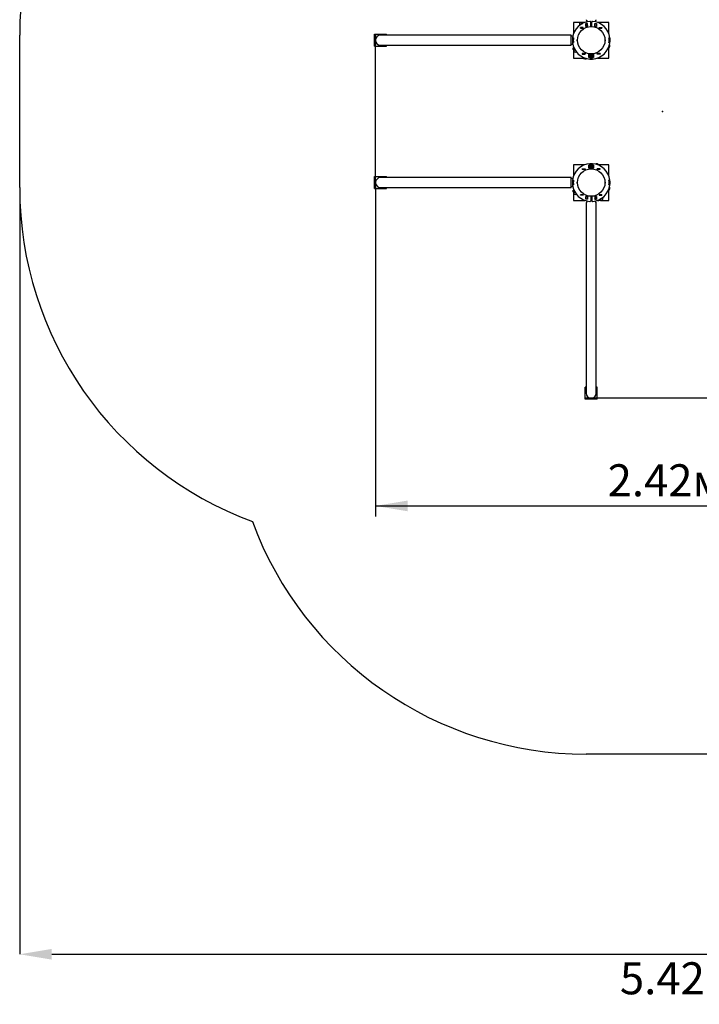
# Model space of a CAD drawing. Units: millimetres. Extents: x 2.27 to 8.74, y 0.51 to 6.98.
# Drawn here: x 2.27 to 5.14, y 0.51 to 4.66 of the extents above; entities that cross this region are included whole.
import ezdxf

# ---------------------------------------------------------------- set-up
doc = ezdxf.new("R2010")
doc.units = ezdxf.units.MM
doc.header["$LTSCALE"] = 45
doc.header["$PDSIZE"] = -1
doc.linetypes.add('SLD-Осевая', pattern=[0.01905, 0.01524, -0.00127, 0.00127, -0.00127])
doc.linetypes.add('SLD-Сплошная', pattern=[0])
doc.layers.add('ПРИМЕЧАНИЯ', color=7, linetype='SLD-Сплошная')
doc.styles.add('SLDTEXTSTYLE1', font='isocpeui.ttf')
doc.styles.add('SLDTEXTSTYLE2', font='isocpeur.ttf', dxfattribs={"bigfont": 'bigfont'})
doc.dimstyles.new('SLDDIMSTYLE3', dxfattribs={"dimtxt": 0.135, "dimasz": 0.135, "dimexe": 0, "dimexo": 0.0625, "dimgap": 0.03375, "dimtad": 2, "dimrnd": 1e-09, "dimzin": 12, "dimdsep": 46, "dimtxsty": 'SLDTEXTSTYLE1', "dimsah": 1, "dimcen": 0.09, "dimadec": 0, "dimazin": 3, "dimtfac": 1, "dimtdec": 3, "dimtofl": 0, "dimtmove": 0, "dimatfit": 3, "dimfxl": 1, "dimfrac": 2, "dimtolj": 1, "dimtzin": 12, "dimarcsym": 0})

# ---------------------------------------------------------------- blocks, each defined once
blk = doc.blocks.new('_D_9')
at = {"layer": 'Defpoints', "color": 0, "transparency": 16777216}
for p in [(2.2716, 3.9502), (7.6899, 3.9502), (7.6899, 0.7184)]:
    blk.add_point(p, dxfattribs=at)
at = {"layer": 'ПРИМЕЧАНИЯ', "color": 0, "lineweight": -2, "transparency": 16777216}
for p, q in [((2.2716, 3.8877), (2.2716, 0.7184)), ((7.6899, 3.8877), (7.6899, 0.7184)), ((2.4066, 0.7184), (7.5549, 0.7184))]:
    blk.add_line(p, q, dxfattribs=at)
at = {"layer": 'ПРИМЕЧАНИЯ', "color": 0, "transparency": 16777216}
for points in [[(2.4066, 0.7409), (2.4066, 0.6959), (2.2716, 0.7184)], [(7.5549, 0.7409), (7.5549, 0.6959), (7.6899, 0.7184)]]:
    blk.add_solid(points, dxfattribs=at)
at = {"layer": 'ПРИМЕЧАНИЯ', "color": 0, "transparency": 16777216, "insert": (4.9808, 0.6846), "char_height": 0.135, "attachment_point": 2, "style": 'SLDTEXTSTYLE1'}
blk.add_mtext('\\A1;5.42', dxfattribs=at)
blk = doc.blocks.new('_D_11')
at = {"layer": 'ПРИМЕЧАНИЯ', "color": 7, "transparency": 16777216}
for p, q in [((3.7716, 3.9502), (3.7716, 2.5634)), ((6.1899, 3.9502), (6.1899, 2.5634)), ((3.7716, 2.6084), (6.1899, 2.6084))]:
    blk.add_line(p, q, dxfattribs=at)
for points in [[(3.7716, 2.6084), (3.9066, 2.5859), (3.9066, 2.6309)], [(6.1899, 2.6084), (6.0549, 2.6309), (6.0549, 2.5859)]]:
    blk.add_solid(points, dxfattribs=at)
at = {"layer": 'ПРИМЕЧАНИЯ', "color": 7, "transparency": 16777216, "insert": (4.7501, 2.7839), "char_height": 0.135, "attachment_point": 1, "style": 'SLDTEXTSTYLE2'}
blk.add_mtext('2.42м', dxfattribs=at)

msp = doc.modelspace()

# ---------------------------------------------------------------- linework, layer by layer
at = {"color": 7, "linetype": 'SLD-Сплошная', "lineweight": 25}
for p, q in [((4.664, 4.6507), (4.664, 4.6502)), ((4.664, 4.6504), (4.664, 4.6491)), ((4.6975, 4.6502), (4.6975, 4.6507)), ((4.6975, 4.6491), (4.6975, 4.6504)), ((4.6409, 4.6464), (4.6058, 4.6464)), ((4.6058, 4.6464), (4.6058, 4.5977)), ((4.6474, 4.625), (4.6352, 4.625)), ((4.6352, 4.625), (4.6352, 4.6228)), ((4.6352, 4.6249), (4.6353, 4.6249)), ((4.6352, 4.6229), (4.6353, 4.6229)), ((4.6352, 4.6228), (4.6474, 4.6228)), ((4.6353, 4.6249), (4.6473, 4.6249)), ((4.6353, 4.6229), (4.6353, 4.6249)), ((4.6353, 4.6229), (4.6473, 4.6229)), ((4.6406, 4.6452), (4.6383, 4.6452)), ((4.6416, 4.6475), (4.6408, 4.6462)), ((4.6408, 4.6462), (4.6408, 4.6451)), ((4.6408, 4.6451), (4.6408, 4.6401)), ((4.6416, 4.6475), (4.6481, 4.6475)), ((4.6416, 4.6426), (4.6455, 4.6426)), ((4.6473, 4.6229), (4.6473, 4.6249)), ((4.6473, 4.6249), (4.6474, 4.6249)), ((4.6473, 4.6229), (4.6474, 4.6229)), ((4.6474, 4.6228), (4.6474, 4.625)), ((4.6488, 4.6462), (4.6481, 4.6475)), ((4.6544, 4.6464), (4.6487, 4.6464)), ((4.6488, 4.6462), (4.6488, 4.6451)), ((4.6488, 4.6451), (4.6488, 4.6442)), ((4.6507, 4.6462), (4.6494, 4.6462)), ((4.6507, 4.645), (4.6507, 4.6462)), ((4.6512, 4.6451), (4.6515, 4.6463)), ((4.6541, 4.6463), (4.6515, 4.6463)), ((4.6649, 4.6418), (4.6586, 4.6418)), ((4.6586, 4.6418), (4.6586, 4.6296)), ((4.6586, 4.6354), (4.6588, 4.6338)), ((4.6588, 4.6331), (4.6586, 4.6317)), ((4.6586, 4.6296), (4.6649, 4.6296)), ((4.6588, 4.6417), (4.6588, 4.6418)), ((4.6588, 4.6297), (4.6588, 4.6417)), ((4.6648, 4.6417), (4.6588, 4.6417)), ((4.6648, 4.6297), (4.6588, 4.6297)), ((4.6588, 4.6296), (4.6588, 4.6297)), ((4.6648, 4.6417), (4.6648, 4.6418)), ((4.6648, 4.6297), (4.6648, 4.6417)), ((4.6648, 4.6406), (4.6649, 4.6399)), ((4.6648, 4.6296), (4.6648, 4.6297)), ((4.6649, 4.6296), (4.6649, 4.6418)), ((4.6788, 4.6293), (4.6788, 4.6477)), ((4.6828, 4.6293), (4.6828, 4.6477)), ((4.6966, 4.6418), (4.7029, 4.6418)), ((4.6966, 4.6296), (4.6966, 4.6418)), ((4.6966, 4.6399), (4.6968, 4.6407)), ((4.7029, 4.6296), (4.6966, 4.6296)), ((4.6968, 4.6418), (4.6968, 4.6417)), ((4.6968, 4.6417), (4.7028, 4.6417)), ((4.6968, 4.6417), (4.6968, 4.6297)), ((4.6968, 4.6297), (4.7028, 4.6297)), ((4.6968, 4.6297), (4.6968, 4.6296)), ((4.7028, 4.6418), (4.7028, 4.6417)), ((4.7028, 4.6417), (4.7028, 4.6297)), ((4.7028, 4.6297), (4.7029, 4.6297)), ((4.7028, 4.6297), (4.7028, 4.6296)), ((4.7029, 4.6418), (4.7029, 4.6296)), ((4.7558, 4.6464), (4.7071, 4.6464)), ((4.7118, 4.6457), (4.7089, 4.6457)), ((4.7128, 4.6447), (4.7128, 4.6441)), ((4.7141, 4.625), (4.7263, 4.625)), ((4.7141, 4.6228), (4.7141, 4.625)), ((4.7141, 4.6249), (4.7142, 4.6249)), ((4.7141, 4.6229), (4.7142, 4.6229)), ((4.7263, 4.6228), (4.7141, 4.6228)), ((4.7142, 4.6249), (4.7262, 4.6249)), ((4.7142, 4.6229), (4.7142, 4.6249)), ((4.7142, 4.6229), (4.7262, 4.6229)), ((4.7262, 4.6229), (4.7262, 4.6249)), ((4.7262, 4.6249), (4.7263, 4.6249)), ((4.7262, 4.6229), (4.7263, 4.6229)), ((4.7263, 4.625), (4.7263, 4.6228)), ((4.7558, 4.5977), (4.7558, 4.6464)), ((3.7678, 4.5464), (3.7678, 4.5964)), ((3.7678, 4.5964), (3.8178, 4.5964)), ((3.9118, 4.5925), (3.7928, 4.5925)), ((3.8178, 4.5925), (3.8178, 4.5964)), ((4.5968, 4.5925), (3.9118, 4.5925)), ((4.5969, 4.5925), (4.5968, 4.5925)), ((4.5968, 4.5502), (4.5968, 4.5925)), ((4.603, 4.5881), (4.5968, 4.5881)), ((4.5969, 4.5881), (4.5969, 4.5925)), ((4.602, 4.5818), (4.6019, 4.5817)), ((4.6059, 4.5812), (4.6019, 4.5817)), ((4.606, 4.5813), (4.602, 4.5818)), ((4.6054, 4.5734), (4.6053, 4.5734)), ((4.6054, 4.5694), (4.6053, 4.5694)), ((4.6059, 4.5813), (4.6059, 4.5812)), ((4.6064, 4.6024), (4.6064, 4.5995)), ((4.6074, 4.6034), (4.608, 4.6034)), ((4.6222, 4.5714), (4.6222, 4.5735)), ((4.6222, 4.5692), (4.6222, 4.5714)), ((4.6228, 4.5714), (4.6228, 4.576)), ((4.6228, 4.5667), (4.6228, 4.5714)), ((4.7388, 4.576), (4.7388, 4.5667)), ((4.7394, 4.5735), (4.7394, 4.5692)), ((4.7555, 4.5813), (4.7596, 4.5818)), ((4.7556, 4.5812), (4.7596, 4.5817)), ((4.7556, 4.5813), (4.7556, 4.5812)), ((4.7562, 4.5734), (4.7561, 4.5734)), ((4.7562, 4.5694), (4.7561, 4.5694)), ((4.7596, 4.5818), (4.7596, 4.5817)), ((3.7678, 4.5464), (3.8178, 4.5464)), ((3.7928, 4.5502), (3.9118, 4.5502)), ((3.8178, 4.5464), (3.8178, 4.5502)), ((3.9118, 4.5502), (4.5968, 4.5502)), ((4.5968, 4.5546), (4.603, 4.5546)), ((4.5968, 4.5502), (4.5969, 4.5502)), ((4.5969, 4.5502), (4.5969, 4.5546)), ((4.6019, 4.561), (4.6059, 4.5615)), ((4.6019, 4.561), (4.602, 4.5609)), ((4.602, 4.5609), (4.606, 4.5614)), ((4.6059, 4.5394), (4.6046, 4.5387)), ((4.6046, 4.5322), (4.6046, 4.5387)), ((4.6046, 4.5322), (4.6059, 4.5314)), ((4.6058, 4.545), (4.6058, 4.5393)), ((4.6058, 4.5315), (4.6058, 4.4964)), ((4.6059, 4.5615), (4.6059, 4.5614)), ((4.6059, 4.5447), (4.6059, 4.5421)), ((4.6071, 4.5418), (4.6059, 4.5421)), ((4.6059, 4.5413), (4.6059, 4.54)), ((4.6071, 4.5413), (4.6059, 4.5413)), ((4.6059, 4.5394), (4.607, 4.5394)), ((4.6059, 4.5314), (4.607, 4.5314)), ((4.6069, 4.5312), (4.6069, 4.5289)), ((4.607, 4.5394), (4.608, 4.5394)), ((4.607, 4.5314), (4.612, 4.5314)), ((4.6095, 4.5322), (4.6095, 4.5361)), ((4.7552, 4.5434), (4.757, 4.5434)), ((4.7596, 4.5609), (4.7555, 4.5614)), ((4.7596, 4.561), (4.7556, 4.5615)), ((4.7556, 4.5615), (4.7556, 4.5614)), ((4.7558, 4.4964), (4.7558, 4.5366)), ((4.757, 4.5434), (4.7581, 4.5434)), ((4.7571, 4.5409), (4.7571, 4.5431)), ((4.7577, 4.5514), (4.7581, 4.5514)), ((4.7581, 4.552), (4.7581, 4.553)), ((4.7594, 4.5506), (4.7581, 4.5514)), ((4.7581, 4.5434), (4.7594, 4.5441)), ((4.7594, 4.5441), (4.7594, 4.5506)), ((4.7596, 4.561), (4.7596, 4.5609)), ((4.6058, 4.4964), (4.646, 4.4964)), ((4.6555, 4.5155), (4.6433, 4.5155)), ((4.6433, 4.5155), (4.6433, 4.5133)), ((4.6434, 4.5154), (4.6433, 4.5154)), ((4.6434, 4.5134), (4.6433, 4.5134)), ((4.6433, 4.5133), (4.6555, 4.5133)), ((4.6554, 4.5154), (4.6434, 4.5154)), ((4.6434, 4.5154), (4.6434, 4.5134)), ((4.6554, 4.5134), (4.6434, 4.5134)), ((4.6503, 4.495), (4.6525, 4.495)), ((4.6528, 4.497), (4.6528, 4.4952)), ((4.6528, 4.4952), (4.6528, 4.494)), ((4.6528, 4.494), (4.6535, 4.4927)), ((4.6535, 4.4927), (4.66, 4.4927)), ((4.6554, 4.5154), (4.6554, 4.5134)), ((4.6555, 4.5154), (4.6554, 4.5154)), ((4.6555, 4.5134), (4.6554, 4.5134)), ((4.6555, 4.5133), (4.6555, 4.5155)), ((4.66, 4.4927), (4.6608, 4.494)), ((4.6608, 4.4944), (4.6608, 4.494)), ((4.6614, 4.494), (4.6624, 4.494)), ((4.6769, 4.5106), (4.6706, 4.5106)), ((4.6706, 4.5106), (4.6706, 4.4984)), ((4.6706, 4.4999), (4.6707, 4.4985)), ((4.6706, 4.4984), (4.6769, 4.4984)), ((4.6708, 4.5105), (4.6708, 4.5106)), ((4.6708, 4.4985), (4.6708, 4.5105)), ((4.6768, 4.5105), (4.6708, 4.5105)), ((4.6768, 4.4985), (4.6708, 4.4985)), ((4.6708, 4.4984), (4.6708, 4.4985)), ((4.6768, 4.5105), (4.6768, 4.5106)), ((4.6768, 4.4985), (4.6768, 4.5105)), ((4.6769, 4.5075), (4.6768, 4.5075)), ((4.6768, 4.4984), (4.6768, 4.4985)), ((4.6769, 4.4984), (4.6769, 4.5106)), ((4.6788, 4.495), (4.6788, 4.5134)), ((4.6828, 4.5075), (4.6788, 4.5075)), ((4.6788, 4.4975), (4.6828, 4.4975)), ((4.6828, 4.495), (4.6828, 4.5134)), ((4.6846, 4.5106), (4.6909, 4.5106)), ((4.6846, 4.4984), (4.6846, 4.5106)), ((4.6848, 4.5075), (4.6846, 4.5075)), ((4.6909, 4.4984), (4.6846, 4.4984)), ((4.6848, 4.5106), (4.6848, 4.5105)), ((4.6848, 4.5105), (4.6848, 4.4985)), ((4.6848, 4.5105), (4.6908, 4.5105)), ((4.6848, 4.4985), (4.6908, 4.4985)), ((4.6848, 4.4985), (4.6848, 4.4984)), ((4.6908, 4.5106), (4.6908, 4.5105)), ((4.6909, 4.5105), (4.6908, 4.5105)), ((4.6908, 4.5105), (4.6908, 4.4985)), ((4.6908, 4.4985), (4.6908, 4.4984)), ((4.6909, 4.5106), (4.6909, 4.4984)), ((4.706, 4.5133), (4.706, 4.5155)), ((4.706, 4.5155), (4.7182, 4.5155)), ((4.7061, 4.5154), (4.706, 4.5154)), ((4.7061, 4.5134), (4.706, 4.5134)), ((4.7182, 4.5133), (4.706, 4.5133)), ((4.7061, 4.5154), (4.7061, 4.5134)), ((4.7181, 4.5154), (4.7061, 4.5154)), ((4.7181, 4.5134), (4.7061, 4.5134)), ((4.7071, 4.4964), (4.7558, 4.4964)), ((4.7181, 4.5154), (4.7181, 4.5134)), ((4.7182, 4.5154), (4.7181, 4.5154)), ((4.7182, 4.5134), (4.7181, 4.5134)), ((4.7182, 4.5155), (4.7182, 4.5133)), ((4.6058, 4.0464), (4.6058, 3.9977)), ((4.6544, 4.0464), (4.6058, 4.0464)), ((4.6433, 4.0273), (4.6433, 4.0295)), ((4.6433, 4.0295), (4.6555, 4.0295)), ((4.6433, 4.0294), (4.6434, 4.0294)), ((4.6433, 4.0274), (4.6434, 4.0274)), ((4.6555, 4.0273), (4.6433, 4.0273)), ((4.6434, 4.0274), (4.6434, 4.0294)), ((4.6434, 4.0294), (4.6554, 4.0294)), ((4.6434, 4.0274), (4.6554, 4.0274)), ((4.6554, 4.0274), (4.6554, 4.0294)), ((4.6554, 4.0294), (4.6555, 4.0294)), ((4.6554, 4.0274), (4.6555, 4.0274)), ((4.6555, 4.0295), (4.6555, 4.0273)), ((4.6706, 4.0443), (4.6769, 4.0443)), ((4.6706, 4.0321), (4.6706, 4.0443)), ((4.6706, 4.0322), (4.6708, 4.0322)), ((4.6769, 4.0321), (4.6706, 4.0321)), ((4.6708, 4.0442), (4.6708, 4.0443)), ((4.6708, 4.0322), (4.6708, 4.0442)), ((4.6768, 4.0442), (4.6708, 4.0442)), ((4.6768, 4.0322), (4.6708, 4.0322)), ((4.6708, 4.0321), (4.6708, 4.0322)), ((4.6768, 4.0442), (4.6768, 4.0443)), ((4.6768, 4.0322), (4.6768, 4.0442)), ((4.6768, 4.0352), (4.6769, 4.0352)), ((4.6768, 4.0321), (4.6768, 4.0322)), ((4.6769, 4.0443), (4.6769, 4.0321)), ((4.6788, 4.0477), (4.6788, 4.0293)), ((4.6828, 4.0452), (4.6788, 4.0452)), ((4.6788, 4.0352), (4.6828, 4.0352)), ((4.6828, 4.0477), (4.6828, 4.0293)), ((4.6846, 4.0443), (4.6846, 4.0321)), ((4.6909, 4.0443), (4.6846, 4.0443)), ((4.6846, 4.0352), (4.6848, 4.0352)), ((4.6846, 4.0321), (4.6909, 4.0321)), ((4.6848, 4.0443), (4.6848, 4.0442)), ((4.6848, 4.0442), (4.6848, 4.0322)), ((4.6848, 4.0442), (4.6908, 4.0442)), ((4.6848, 4.0322), (4.6908, 4.0322)), ((4.6848, 4.0322), (4.6848, 4.0321)), ((4.6909, 4.0428), (4.6908, 4.0443)), ((4.6908, 4.0443), (4.6908, 4.0442)), ((4.6908, 4.0442), (4.6908, 4.0322)), ((4.6908, 4.0322), (4.6908, 4.0321)), ((4.6909, 4.0321), (4.6909, 4.0443)), ((4.7001, 4.0487), (4.6991, 4.0487)), ((4.7015, 4.05), (4.7008, 4.0487)), ((4.7008, 4.0483), (4.7008, 4.0487)), ((4.708, 4.05), (4.7015, 4.05)), ((4.7182, 4.0295), (4.706, 4.0295)), ((4.706, 4.0295), (4.706, 4.0273)), ((4.706, 4.0294), (4.7061, 4.0294)), ((4.706, 4.0274), (4.7061, 4.0274)), ((4.706, 4.0273), (4.7182, 4.0273)), ((4.7061, 4.0274), (4.7061, 4.0294)), ((4.7061, 4.0294), (4.7181, 4.0294)), ((4.7061, 4.0274), (4.7181, 4.0274)), ((4.7088, 4.0487), (4.708, 4.05)), ((4.7088, 4.0476), (4.7088, 4.0487)), ((4.7088, 4.0458), (4.7088, 4.0476)), ((4.7113, 4.0477), (4.709, 4.0477)), ((4.7558, 4.0464), (4.7155, 4.0464)), ((4.7181, 4.0274), (4.7181, 4.0294)), ((4.7181, 4.0294), (4.7182, 4.0294)), ((4.7181, 4.0274), (4.7182, 4.0274)), ((4.7182, 4.0273), (4.7182, 4.0295)), ((4.7558, 3.9977), (4.7558, 4.0464)), ((3.7678, 3.9464), (3.7678, 3.9964)), ((3.7678, 3.9964), (3.8178, 3.9964)), ((3.9118, 3.9925), (3.7928, 3.9925)), ((3.8178, 3.9925), (3.8178, 3.9964)), ((4.5968, 3.9925), (3.9118, 3.9925)), ((4.5969, 3.9925), (4.5968, 3.9925)), ((4.5968, 3.9502), (4.5968, 3.9925)), ((4.603, 3.9881), (4.5968, 3.9881)), ((4.5969, 3.9881), (4.5969, 3.9925)), ((4.6064, 4.0024), (4.6064, 3.9995)), ((4.6074, 4.0034), (4.608, 4.0034)), ((3.7678, 3.9464), (3.8178, 3.9464)), ((3.7928, 3.9502), (3.9118, 3.9502)), ((3.8178, 3.9464), (3.8178, 3.9502)), ((3.9118, 3.9502), (4.5968, 3.9502)), ((4.5968, 3.9546), (4.603, 3.9546)), ((4.5968, 3.9502), (4.5969, 3.9502)), ((4.5969, 3.9502), (4.5969, 3.9546)), ((4.6019, 3.9817), (4.602, 3.9818)), ((4.6019, 3.9817), (4.6059, 3.9812)), ((4.6059, 3.9615), (4.6019, 3.961)), ((4.602, 3.9609), (4.6019, 3.961)), ((4.602, 3.9818), (4.606, 3.9813)), ((4.606, 3.9614), (4.602, 3.9609)), ((4.6054, 3.9734), (4.6053, 3.9734)), ((4.6054, 3.9694), (4.6053, 3.9694)), ((4.6058, 3.945), (4.6058, 3.9393)), ((4.6059, 3.9812), (4.6059, 3.9813)), ((4.6059, 3.9614), (4.6059, 3.9615)), ((4.6059, 3.9447), (4.6059, 3.9421)), ((4.6222, 3.9714), (4.6222, 3.9735)), ((4.6222, 3.9692), (4.6222, 3.9714)), ((4.6228, 3.9714), (4.6228, 3.976)), ((4.6228, 3.9667), (4.6228, 3.9714)), ((4.7388, 3.976), (4.7388, 3.9667)), ((4.7394, 3.9735), (4.7394, 3.9692)), ((4.7552, 3.9434), (4.757, 3.9434)), ((4.7596, 3.9818), (4.7555, 3.9813)), ((4.7555, 3.9614), (4.7596, 3.9609)), ((4.7596, 3.9817), (4.7556, 3.9812)), ((4.7556, 3.9812), (4.7556, 3.9813)), ((4.7556, 3.9615), (4.7596, 3.961)), ((4.7556, 3.9614), (4.7556, 3.9615)), ((4.7562, 3.9734), (4.7561, 3.9734)), ((4.7562, 3.9694), (4.7561, 3.9694)), ((4.757, 3.9434), (4.7581, 3.9434)), ((4.7571, 3.9409), (4.7571, 3.9431)), ((4.7577, 3.9514), (4.7581, 3.9514)), ((4.7581, 3.952), (4.7581, 3.953)), ((4.7594, 3.9506), (4.7581, 3.9514)), ((4.7581, 3.9434), (4.7594, 3.9441)), ((4.7594, 3.9441), (4.7594, 3.9506)), ((4.7596, 3.9817), (4.7596, 3.9818)), ((4.7596, 3.9609), (4.7596, 3.961)), ((4.6059, 3.9394), (4.6046, 3.9387)), ((4.6046, 3.9322), (4.6046, 3.9387)), ((4.6046, 3.9322), (4.6059, 3.9314)), ((4.6058, 3.9315), (4.6058, 3.8964)), ((4.607, 3.9418), (4.6059, 3.9421)), ((4.6059, 3.9413), (4.6059, 3.94)), ((4.6071, 3.9413), (4.6059, 3.9413)), ((4.6059, 3.9394), (4.607, 3.9394)), ((4.6059, 3.9314), (4.607, 3.9314)), ((4.6069, 3.9312), (4.6069, 3.9289)), ((4.607, 3.9394), (4.608, 3.9394)), ((4.607, 3.9314), (4.612, 3.9314)), ((4.6095, 3.9322), (4.6095, 3.9361)), ((4.6352, 3.9178), (4.6352, 3.92)), ((4.6352, 3.92), (4.6474, 3.92)), ((4.6353, 3.9199), (4.6352, 3.9199)), ((4.6353, 3.9179), (4.6352, 3.9179)), ((4.6474, 3.9178), (4.6352, 3.9178)), ((4.6353, 3.9199), (4.6353, 3.9179)), ((4.6473, 3.9199), (4.6353, 3.9199)), ((4.6473, 3.9179), (4.6353, 3.9179)), ((4.6473, 3.9199), (4.6473, 3.9179)), ((4.6474, 3.9199), (4.6473, 3.9199)), ((4.6474, 3.9179), (4.6473, 3.9179)), ((4.6474, 3.92), (4.6474, 3.9178)), ((4.6586, 3.9131), (4.6649, 3.9131)), ((4.6586, 3.9009), (4.6586, 3.9131)), ((4.6588, 3.913), (4.6586, 3.913)), ((4.6588, 3.913), (4.6588, 3.9131)), ((4.6588, 3.901), (4.6588, 3.913)), ((4.6648, 3.913), (4.6588, 3.913)), ((4.6648, 3.913), (4.6648, 3.9131)), ((4.6648, 3.901), (4.6648, 3.913)), ((4.6649, 3.9028), (4.6648, 3.9021)), ((4.6649, 3.9131), (4.6649, 3.9009)), ((4.6788, 3.9134), (4.6788, 3.895)), ((4.6828, 3.9134), (4.6828, 3.895)), ((4.6966, 3.9131), (4.6966, 3.9009)), ((4.7029, 3.9131), (4.6966, 3.9131)), ((4.6968, 3.9021), (4.6966, 3.9028)), ((4.6968, 3.9131), (4.6968, 3.913)), ((4.6968, 3.913), (4.7028, 3.913)), ((4.6968, 3.913), (4.6968, 3.901)), ((4.7028, 3.9131), (4.7028, 3.913)), ((4.7028, 3.913), (4.7028, 3.901)), ((4.7028, 3.9097), (4.7029, 3.911)), ((4.7029, 3.9073), (4.7028, 3.9089)), ((4.7029, 3.9009), (4.7029, 3.9131)), ((4.7263, 3.92), (4.7141, 3.92)), ((4.7141, 3.92), (4.7141, 3.9178)), ((4.7142, 3.9199), (4.7141, 3.9199)), ((4.7142, 3.9179), (4.7141, 3.9179)), ((4.7141, 3.9178), (4.7263, 3.9178)), ((4.7142, 3.9199), (4.7142, 3.9179)), ((4.7262, 3.9199), (4.7142, 3.9199)), ((4.7262, 3.9179), (4.7142, 3.9179)), ((4.7207, 3.8976), (4.7207, 3.9026)), ((4.7262, 3.9199), (4.7262, 3.9179)), ((4.7263, 3.9199), (4.7262, 3.9199)), ((4.7263, 3.9179), (4.7262, 3.9179)), ((4.7263, 3.9178), (4.7263, 3.92)), ((4.7558, 3.8964), (4.7558, 3.9366)), ((4.6058, 3.8964), (4.6544, 3.8964)), ((4.6488, 3.898), (4.6488, 3.8986)), ((4.6498, 3.897), (4.6526, 3.897)), ((4.6649, 3.9009), (4.6586, 3.9009)), ((4.6648, 3.901), (4.6588, 3.901)), ((4.6588, 3.9009), (4.6588, 3.901)), ((4.6596, 3.8847), (4.6596, 3.2024)), ((4.664, 3.8936), (4.664, 3.8924)), ((4.664, 3.8925), (4.664, 3.8921)), ((4.6648, 3.9009), (4.6648, 3.901)), ((4.6966, 3.9009), (4.7029, 3.9009)), ((4.6968, 3.901), (4.7028, 3.901)), ((4.6968, 3.901), (4.6968, 3.9009)), ((4.6975, 3.8924), (4.6975, 3.8936)), ((4.6975, 3.8921), (4.6975, 3.8925)), ((4.7019, 3.2024), (4.7019, 3.8847)), ((4.7028, 3.901), (4.7028, 3.9009)), ((4.7071, 3.8964), (4.7128, 3.8964)), ((4.7074, 3.8965), (4.71, 3.8965)), ((4.7104, 3.8976), (4.71, 3.8965)), ((4.7108, 3.8977), (4.7108, 3.8965)), ((4.7108, 3.8965), (4.7121, 3.8965)), ((4.7127, 3.8976), (4.7127, 3.8986)), ((4.7127, 3.8965), (4.7127, 3.8976)), ((4.7127, 3.8965), (4.7135, 3.8952)), ((4.7199, 3.8952), (4.7135, 3.8952)), ((4.7199, 3.9001), (4.716, 3.9001)), ((4.7199, 3.8952), (4.7207, 3.8965)), ((4.7206, 3.8964), (4.7558, 3.8964)), ((4.7207, 3.8965), (4.7207, 3.8976)), ((4.7209, 3.8975), (4.7232, 3.8975)), ((4.6596, 3.2024), (4.6596, 3.0834)), ((4.7019, 3.0834), (4.7019, 3.2024)), ((4.6558, 3.0584), (4.6558, 3.1084)), ((4.6596, 3.1084), (4.6558, 3.1084)), ((4.7058, 3.1084), (4.7019, 3.1084)), ((4.7058, 3.0584), (4.7058, 3.1084)), ((4.7058, 3.0584), (4.6558, 3.0584))]:
    msp.add_line(p, q, dxfattribs=at)
at = {"color": 252, "linetype": 'SLD-Сплошная', "true_color": 0x939598}
for p, q in [((2.2716, 3.9502), (2.2716, 4.5925)), ((5.3019, 1.5622), (4.6596, 1.5622))]:
    msp.add_line(p, q, dxfattribs=at)
at = {"color": 7, "linetype": 'SLD-Осевая'}
for p, q in [((3.7716, 3.9502), (3.7716, 4.5925)), ((5.3019, 3.0622), (4.6596, 3.0622))]:
    msp.add_line(p, q, dxfattribs=at)
at = {"color": 7, "linetype": 'SLD-Сплошная', "lineweight": 25, "flags": 128}
for points in [[(4.641, 4.6401), (4.6411, 4.6403), (4.6416, 4.6426)], [(4.6488, 4.6451), (4.6488, 4.6444), (4.6486, 4.644)], [(4.6586, 4.6402), (4.6587, 4.6404), (4.6588, 4.6417)], [(4.6649, 4.6349), (4.6648, 4.6342), (4.6648, 4.634)], [(4.6968, 4.634), (4.6968, 4.634), (4.6966, 4.6348)], [(4.607, 4.5394), (4.6077, 4.5394), (4.6081, 4.5393)], [(4.6119, 4.5316), (4.6118, 4.5317), (4.6095, 4.5322)], [(4.7594, 4.5441), (4.7582, 4.5436), (4.757, 4.5434)], [(4.7577, 4.5513), (4.7583, 4.5511), (4.7594, 4.5506)], [(4.6535, 4.4927), (4.653, 4.4939), (4.6528, 4.4952)], [(4.6606, 4.4945), (4.6605, 4.4938), (4.66, 4.4927)], [(4.6708, 4.5068), (4.6707, 4.508), (4.6706, 4.5085)], [(4.6706, 4.5051), (4.6706, 4.5052), (4.6708, 4.5068)], [(4.6828, 4.496), (4.6808, 4.496), (4.6788, 4.496)], [(4.6828, 4.4959), (4.6808, 4.4959), (4.6788, 4.4959)], [(4.6828, 4.0468), (4.6808, 4.0469), (4.6788, 4.0468)], [(4.6828, 4.0467), (4.6808, 4.0468), (4.6788, 4.0467)], [(4.6909, 4.0376), (4.6909, 4.0375), (4.6908, 4.0359)], [(4.6908, 4.0359), (4.6908, 4.0347), (4.6909, 4.0342)], [(4.7009, 4.0483), (4.701, 4.0489), (4.7015, 4.05)], [(4.708, 4.05), (4.7085, 4.0488), (4.7088, 4.0476)], [(4.7594, 3.9441), (4.7582, 3.9436), (4.757, 3.9434)], [(4.7577, 3.9513), (4.7583, 3.9511), (4.7594, 3.9506)], [(4.607, 3.9394), (4.6077, 3.9394), (4.608, 3.9393)], [(4.612, 3.9316), (4.6118, 3.9317), (4.6095, 3.9322)], [(4.6648, 3.9087), (4.6648, 3.9087), (4.6649, 3.9079)], [(4.6966, 3.9078), (4.6967, 3.9085), (4.6968, 3.9087)], [(4.7029, 3.9026), (4.7028, 3.9023), (4.7028, 3.901)], [(4.7205, 3.9026), (4.7205, 3.9024), (4.7199, 3.9001)], [(4.7127, 3.8976), (4.7127, 3.8983), (4.7129, 3.8987)]]:
    msp.add_lwpolyline(points, dxfattribs=at)
at = {"color": 7, "linetype": 'SLD-Сплошная', "lineweight": 25}
for centre in [(4.6808, 4.5714), (4.6808, 3.9714)]:
    msp.add_circle(centre, 0.058, dxfattribs=at)
at = {"color": 252, "linetype": 'SLD-Сплошная', "true_color": 0x939598}
for centre, start, end in [((3.7716, 4.5925), 110.2533, 180), ((3.7716, 3.9502), 180, 249.7467), ((4.6596, 3.0622), 200.2533, 270)]:
    msp.add_arc(centre, 1.5, start, end, dxfattribs=at)
at = {"color": 7, "linetype": 'SLD-Сплошная', "lineweight": 25}
for centre, radius, start, end in [((4.6808, 4.5714), 0.0795, 93.7475, 172.4279), ((4.664, 4.658), 0.0044, 180, 240), ((4.6596, 4.6504), 0.0044, 0, 60), ((4.6758, 4.6477), 0.003, 0, 93.7475), ((4.6858, 4.6477), 0.003, 86.2525, 180), ((4.6808, 4.5714), 0.0795, 7.5721, 86.2525), ((4.7019, 4.6504), 0.0044, 120, 180), ((4.6975, 4.658), 0.0044, 300, 0), ((4.6383, 4.6377), 0.0075, 90, 209.6635), ((4.6406, 4.6455), 0.00025, 270, 0), ((4.6458, 4.6449), 0.00503, 148.0209, 177.5949), ((4.6457, 4.6452), 0.00484, 181.8104, 212.5738), ((4.6438, 4.6449), 0.00504, 2.4152, 31.9691), ((4.6494, 4.6456), 0.000653, 90, 160.3363), ((4.6513, 4.6434), 0.00282, 86.1299, 101.618), ((4.7118, 4.6447), 0.001, 0, 90), ((3.7928, 4.5714), 0.0212, 90, 270), ((4.6808, 4.5714), 0.0795, 172.5, 187.5), ((4.6808, 4.5714), 0.0755, 172.5, 187.5), ((4.6808, 4.5714), 0.0754, 172.424, 187.576), ((4.6074, 4.6024), 0.001, 90, 180), ((4.6285, 4.5733), 0.00635, 154.8209, 178.1352), ((4.6285, 4.5694), 0.00635, 181.8648, 205.1791), ((4.623, 4.5745), 0.00152, 92.2304, 99.4353), ((4.623, 4.5682), 0.00153, 260.5647, 267.7696), ((4.7385, 4.5745), 0.00152, 80.5647, 87.7696), ((4.7385, 4.5682), 0.00153, 272.2304, 279.4353), ((4.733, 4.5733), 0.00635, 1.8648, 25.1791), ((4.733, 4.5694), 0.00635, 334.8209, 358.1352), ((4.6808, 4.5714), 0.0754, 352.424, 7.576), ((4.6808, 4.5714), 0.0755, 352.5, 7.5), ((4.6808, 4.5714), 0.0795, 352.5, 7.5), ((4.6808, 4.5714), 0.0795, 187.5721, 266.2525), ((4.6073, 4.5344), 0.00504, 92.4152, 121.9691), ((4.6073, 4.5365), 0.00503, 238.0209, 267.5949), ((4.6087, 4.5419), 0.00282, 176.1299, 191.618), ((4.6066, 4.54), 0.000653, 180, 250.3363), ((4.6067, 4.5312), 0.00025, 0, 90), ((4.6144, 4.5289), 0.0075, 180, 299.6635), ((4.6069, 4.5363), 0.00484, 271.8104, 302.5738), ((4.6808, 4.5714), 0.0795, 273.7475, 352.4279), ((4.7496, 4.5409), 0.0075, 277.805, 0), ((4.7569, 4.5469), 0.00352, 242.649, 270.8233), ((4.7574, 4.5431), 0.00025, 90, 180), ((4.7575, 4.552), 0.000653, 293.5696, 0), ((4.6503, 4.5025), 0.0075, 187.805, 270), ((4.6525, 4.4948), 0.00025, 0, 90), ((4.6563, 4.4952), 0.00352, 152.649, 180.8233), ((4.6614, 4.4947), 0.000653, 203.5696, 270), ((4.6758, 4.495), 0.003, 266.2525, 0), ((4.6808, 4.5714), 0.0795, 266.2525, 273.7475), ((4.6858, 4.495), 0.003, 180, 273.7475), ((4.6808, 3.9714), 0.0795, 93.7475, 172.4279), ((4.6808, 3.9714), 0.0795, 86.2525, 93.7475), ((4.6758, 4.0477), 0.003, 0, 93.7475), ((4.6858, 4.0477), 0.003, 86.2525, 180), ((4.6808, 3.9714), 0.0795, 7.5721, 86.2525), ((4.7001, 4.0481), 0.000653, 23.5696, 90), ((4.7052, 4.0475), 0.00352, 332.649, 0.8233), ((4.709, 4.048), 0.00025, 180, 270), ((4.7113, 4.0402), 0.0075, 7.805, 90), ((3.7928, 3.9714), 0.0211, 90, 270), ((4.6074, 4.0024), 0.001, 90, 180), ((4.6808, 3.9714), 0.0795, 172.5, 187.5), ((4.6808, 3.9714), 0.0795, 187.5721, 266.2525), ((4.6808, 3.9714), 0.0755, 172.5, 187.5), ((4.6808, 3.9714), 0.0754, 172.424, 187.576), ((4.6285, 3.9733), 0.00635, 154.8209, 178.1352), ((4.6285, 3.9694), 0.00635, 181.8648, 205.1791), ((4.623, 3.9745), 0.00152, 92.2304, 99.4353), ((4.623, 3.9682), 0.00152, 260.5647, 267.7696), ((4.6808, 3.9714), 0.0795, 273.7475, 352.4279), ((4.7385, 3.9745), 0.00153, 80.5647, 87.7696), ((4.7385, 3.9682), 0.00153, 272.2304, 279.4353), ((4.733, 3.9733), 0.00635, 1.8648, 25.1791), ((4.733, 3.9694), 0.00635, 334.8209, 358.1352), ((4.7569, 3.9469), 0.00352, 242.649, 270.8233), ((4.6808, 3.9714), 0.0754, 352.424, 7.576), ((4.6808, 3.9714), 0.0755, 352.5, 7.5), ((4.7574, 3.9431), 0.00025, 90, 180), ((4.7575, 3.952), 0.000653, 293.5696, 0), ((4.6808, 3.9714), 0.0795, 352.5, 7.5), ((4.6073, 3.9344), 0.00504, 92.4152, 121.9691), ((4.6073, 3.9365), 0.00503, 238.0209, 267.5949), ((4.6087, 3.9419), 0.00282, 176.1299, 191.618), ((4.6066, 3.94), 0.000653, 180, 250.3363), ((4.6067, 3.9312), 0.00025, 0, 90), ((4.6144, 3.9289), 0.0075, 180, 299.6635), ((4.6069, 3.9363), 0.00484, 271.8104, 302.5738), ((4.7232, 3.905), 0.0075, 270, 29.6635), ((4.7496, 3.9409), 0.0075, 277.805, 0), ((4.6498, 3.898), 0.001, 180, 270), ((4.664, 3.8847), 0.0044, 120, 180), ((4.6596, 3.8924), 0.0044, 300, 0), ((4.6758, 3.895), 0.003, 266.2525, 0), ((4.6858, 3.895), 0.003, 180, 273.7475), ((4.7019, 3.8924), 0.0044, 180, 240), ((4.6975, 3.8847), 0.0044, 0, 60), ((4.7102, 3.8993), 0.00282, 266.1299, 281.618), ((4.7121, 3.8972), 0.000653, 270, 340.3363), ((4.7177, 3.8979), 0.00504, 182.4152, 211.9691), ((4.7159, 3.8975), 0.00484, 1.8104, 32.5738), ((4.7157, 3.8979), 0.00503, 328.0209, 357.5949), ((4.7209, 3.8973), 0.00025, 90, 180), ((4.6808, 3.0834), 0.0212, 180, 0)]:
    msp.add_arc(centre, radius, start, end, dxfattribs=at)
at = {"color": 7, "linetype": 'SLD-Сплошная'}
for p in [(3.7716, 4.5925), (4.9808, 4.2714), (3.7716, 3.9502), (4.6596, 3.0622)]:
    msp.add_point(p, dxfattribs=at)

# ---------------------------------------------------------------- dimensions: what is measured, and where the dimension line sits
at = {"layer": 'ПРИМЕЧАНИЯ', "color": 252, "true_color": 0x939598}
dim = msp.add_linear_dim(base=(7.6899, 0.7184), p1=(2.2716, 3.9502), p2=(7.6899, 3.9502), dimstyle='SLDDIMSTYLE3', dxfattribs=at)
dim.commit()
dim.dimension.update_dxf_attribs({"geometry": '_D_9', "text_midpoint": (4.9808, 0.7184), "dimtype": 160})
at = {"layer": 'ПРИМЕЧАНИЯ', "color": 7}
dim = msp.add_linear_dim(base=(6.1899, 2.6084), p1=(3.7716, 3.9502), p2=(6.1899, 3.9502), dimstyle='SLDDIMSTYLE3', dxfattribs=at)
dim.commit()
dim.dimension.update_dxf_attribs({"geometry": '_D_11', "text_midpoint": (4.9808, 2.6084), "dimtype": 160})

doc.saveas('drawing.dxf')
